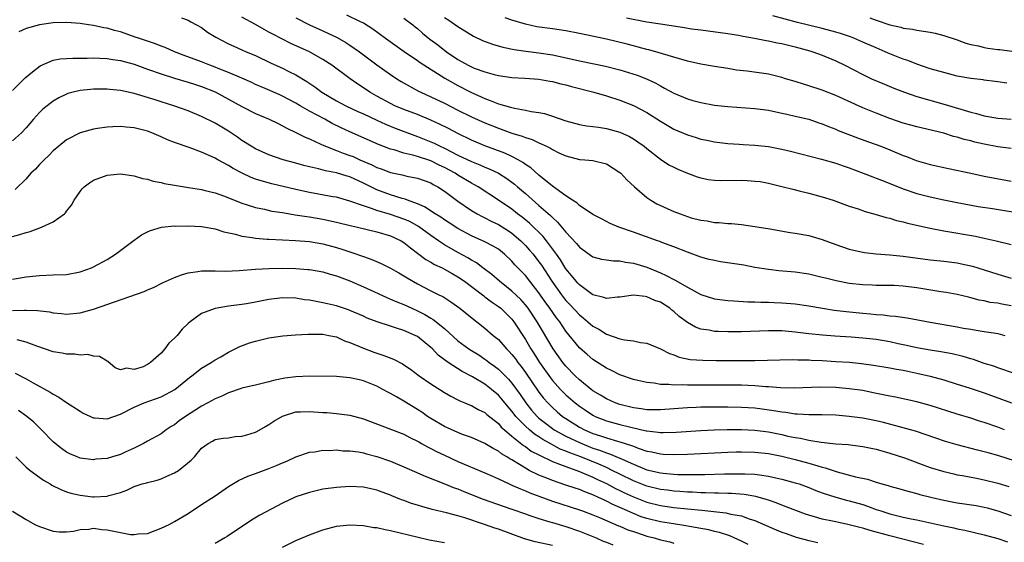
# Model space of a CAD drawing. Units: inches. Extents: x 2553000 to 2556000, y 1507532 to 1509000.
# Drawn here: x 2553464 to 2553610, y 1508772 to 1508850 of the extents above; entities that cross this region are included whole.
import ezdxf

# ---------------------------------------------------------------- set-up
doc = ezdxf.new("R2010")
doc.units = ezdxf.units.IN
doc.header["$MEASUREMENT"] = 0
doc.layers.add('LD25531506_2ft', color=41, linetype='Continuous')

msp = doc.modelspace()

# ---------------------------------------------------------------- linework, layer by layer
at = {"layer": 'LD25531506_2ft'}
for points, elevation in [([(2553488.02, 1508850.02), (2553489, 1508849.67), (2553489.43, 1508849.43), (2553490.27, 1508849), (2553491, 1508848.57), (2553491.9, 1508847.9), (2553493.14, 1508847.14), (2553495, 1508846.19), (2553495.8, 1508845.8), (2553497, 1508845.29), (2553497.62, 1508845), (2553499, 1508844.42), (2553501.32, 1508843.32), (2553503, 1508842.55), (2553503.92, 1508842.08), (2553505, 1508841.56), (2553506.6, 1508840.6), (2553507.78, 1508839.78), (2553508.82, 1508839), (2553511, 1508837.74), (2553512.38, 1508837), (2553514.16, 1508836.16), (2553515, 1508835.79), (2553517, 1508834.87), (2553518.26, 1508834.26), (2553519.68, 1508833.68), (2553522.6, 1508832.6), (2553523, 1508832.47), (2553525, 1508831.68), (2553525.47, 1508831.47), (2553526.38, 1508831), (2553527, 1508830.71), (2553529, 1508829.69), (2553531, 1508828.72), (2553532.24, 1508828.24), (2553533, 1508827.9), (2553533.65, 1508827.65), (2553535.02, 1508827.02), (2553536.25, 1508826.25), (2553537.39, 1508825.39), (2553537.81, 1508825), (2553539, 1508823.99), (2553541, 1508822.25), (2553542.73, 1508820.73), (2553543, 1508820.43), (2553543.77, 1508819.77), (2553545, 1508818.3), (2553546.58, 1508816.58), (2553547, 1508816.05), (2553549, 1508814.62), (2553550.29, 1508814.29), (2553551, 1508814.16), (2553552.04, 1508814.04), (2553553, 1508814.03), (2553553.84, 1508813.84), (2553555, 1508813.7), (2553557, 1508813.09), (2553559, 1508812.27), (2553559.88, 1508811.88), (2553561, 1508811.25), (2553561.17, 1508811.17), (2553563, 1508810.12), (2553565, 1508809.07), (2553567, 1508808.4), (2553569, 1508808.14), (2553569.87, 1508808.13), (2553571.98, 1508807.98), (2553573, 1508807.98), (2553573.91, 1508807.91), (2553575, 1508807.9), (2553575.85, 1508807.85), (2553577, 1508807.82), (2553579, 1508807.65), (2553581, 1508807.35), (2553583.03, 1508807), (2553584.75, 1508806.75), (2553586.53, 1508806.53), (2553589, 1508806.26), (2553590.16, 1508806.16), (2553591, 1508806.07), (2553592.02, 1508806.02), (2553593, 1508805.89), (2553593.85, 1508805.85), (2553595.59, 1508805.59), (2553599, 1508804.93), (2553603, 1508804.26), (2553603.92, 1508804.08), (2553605, 1508803.9), (2553605.79, 1508803.79), (2553607, 1508803.57), (2553608.7, 1508803.3), (2553609, 1508803.27), (2553610.06, 1508803)], 9720), ([(2553611, 1508807.38), (2553609.61, 1508807.61), (2553609, 1508807.74), (2553607.88, 1508807.88), (2553607, 1508808.09), (2553606.23, 1508808.23), (2553605, 1508808.57), (2553604.64, 1508808.64), (2553603, 1508809.03), (2553601.33, 1508809.33), (2553600.55, 1508809.45), (2553597.91, 1508809.91), (2553597, 1508810.04), (2553595, 1508810.3), (2553593.64, 1508810.36), (2553593, 1508810.38), (2553591, 1508810.37), (2553590.41, 1508810.41), (2553589, 1508810.46), (2553587, 1508810.7), (2553585.06, 1508811.06), (2553583.45, 1508811.45), (2553583, 1508811.58), (2553581, 1508812.05), (2553579, 1508812.35), (2553576.57, 1508812.57), (2553575, 1508812.74), (2553573, 1508813.06), (2553571.37, 1508813.37), (2553567.9, 1508813.9), (2553567, 1508814.07), (2553566.25, 1508814.25), (2553565, 1508814.59), (2553563, 1508815.32), (2553561, 1508816.13), (2553559.23, 1508816.77), (2553558.9, 1508816.9), (2553558.59, 1508817), (2553555, 1508818.27), (2553552.85, 1508819), (2553551.56, 1508819.56), (2553551, 1508819.85), (2553550.27, 1508820.27), (2553549, 1508820.91), (2553547, 1508822.24), (2553546.61, 1508822.61), (2553545.98, 1508823), (2553545, 1508823.65), (2553543, 1508825.11), (2553541, 1508826.73), (2553539.8, 1508827.8), (2553539, 1508828.3), (2553538.61, 1508828.61), (2553537.92, 1508829), (2553537, 1508829.48), (2553535.97, 1508829.97), (2553533, 1508831.07), (2553531, 1508831.91), (2553529, 1508832.87), (2553527.61, 1508833.61), (2553526.28, 1508834.28), (2553525, 1508834.88), (2553523, 1508835.7), (2553521, 1508836.45), (2553519.67, 1508837), (2553519, 1508837.32), (2553517, 1508838.41), (2553515.94, 1508839), (2553515, 1508839.64), (2553514.18, 1508840.18), (2553513.01, 1508841), (2553510.31, 1508843), (2553509, 1508843.86), (2553507, 1508844.99), (2553504.23, 1508846.23), (2553502.89, 1508846.89), (2553501.58, 1508847.58), (2553501, 1508847.91), (2553500.29, 1508848.29), (2553499, 1508849.04), (2553497, 1508850.1)], 9718), ([(2553505, 1508850.03), (2553506.99, 1508848.99), (2553509, 1508848.07), (2553509.74, 1508847.74), (2553511.1, 1508847.1), (2553512.37, 1508846.37), (2553513, 1508845.96), (2553514.39, 1508845), (2553517, 1508843.05), (2553519, 1508841.63), (2553519.93, 1508841), (2553520.58, 1508840.58), (2553523.17, 1508839.17), (2553523.52, 1508839), (2553525, 1508838.34), (2553527, 1508837.37), (2553529, 1508836.36), (2553531, 1508835.37), (2553533, 1508834.47), (2553535, 1508833.67), (2553537, 1508832.96), (2553538.51, 1508832.51), (2553539, 1508832.3), (2553540, 1508832), (2553541, 1508831.51), (2553542.12, 1508831), (2553542.71, 1508830.71), (2553543, 1508830.52), (2553543.95, 1508830.05), (2553545, 1508829.56), (2553547, 1508829.06), (2553547.79, 1508829), (2553549, 1508828.89), (2553551, 1508828.38), (2553553, 1508827.13), (2553553.14, 1508827), (2553554.05, 1508826.05), (2553555.16, 1508825), (2553557, 1508823.39), (2553557.58, 1508823), (2553558.47, 1508822.47), (2553561, 1508821.36), (2553561.94, 1508821), (2553563, 1508820.61), (2553563.58, 1508820.42), (2553565, 1508820.04), (2553565.95, 1508819.95), (2553567, 1508819.7), (2553567.71, 1508819.71), (2553569, 1508819.57), (2553569.55, 1508819.55), (2553571, 1508819.42), (2553573, 1508819.14), (2553575.22, 1508818.78), (2553578.25, 1508818.25), (2553579, 1508818.15), (2553581, 1508817.79), (2553583, 1508817.2), (2553585, 1508816.46), (2553587, 1508815.78), (2553589, 1508815.32), (2553589.27, 1508815.27), (2553591, 1508815.08), (2553593, 1508814.92), (2553595, 1508814.71), (2553599, 1508814.2), (2553601, 1508813.98), (2553603, 1508813.72), (2553603.61, 1508813.61), (2553605.25, 1508813.25), (2553607, 1508812.71), (2553609, 1508812.05), (2553611, 1508811.45)], 9716), ([(2553512.48, 1508850.48), (2553514.52, 1508849.47), (2553515, 1508849.26), (2553516.41, 1508848.41), (2553518.28, 1508847), (2553521.05, 1508845.05), (2553523, 1508843.72), (2553523.41, 1508843.41), (2553527.07, 1508841.07), (2553529, 1508839.98), (2553530.9, 1508839), (2553533, 1508838.06), (2553533.8, 1508837.8), (2553535, 1508837.3), (2553536.8, 1508836.8), (2553537, 1508836.73), (2553537.37, 1508836.63), (2553539, 1508836.34), (2553539.85, 1508836.15), (2553541, 1508835.99), (2553541.83, 1508835.83), (2553543, 1508835.46), (2553545, 1508834.77), (2553547, 1508834.24), (2553548.05, 1508834.05), (2553549, 1508833.95), (2553549.81, 1508833.81), (2553551, 1508833.65), (2553553, 1508833.1), (2553554.44, 1508832.44), (2553555, 1508832.12), (2553555.67, 1508831.67), (2553556.61, 1508831), (2553557, 1508830.67), (2553559, 1508829.1), (2553560.27, 1508828.27), (2553561, 1508827.88), (2553561.59, 1508827.59), (2553563, 1508827.01), (2553564.46, 1508826.46), (2553565, 1508826.33), (2553566.09, 1508826.09), (2553567, 1508826), (2553567.94, 1508825.94), (2553571, 1508825.96), (2553571.93, 1508825.93), (2553573, 1508825.85), (2553573.77, 1508825.77), (2553575, 1508825.54), (2553577, 1508825.06), (2553578.63, 1508824.63), (2553579.58, 1508824.42), (2553581, 1508824.06), (2553583, 1508823.52), (2553584.59, 1508823), (2553587, 1508822.12), (2553588.29, 1508821.71), (2553589.35, 1508821.35), (2553591, 1508820.9), (2553592.45, 1508820.45), (2553593, 1508820.34), (2553594.01, 1508820.01), (2553595, 1508819.81), (2553595.62, 1508819.62), (2553599, 1508818.86), (2553601, 1508818.47), (2553605.69, 1508817.69), (2553607, 1508817.41), (2553608.75, 1508817), (2553611, 1508816.44)], 9714), ([(2553521, 1508849.98), (2553522.3, 1508849), (2553522.67, 1508848.67), (2553523, 1508848.42), (2553523.76, 1508847.76), (2553524.85, 1508846.85), (2553526, 1508846), (2553527.29, 1508845), (2553529, 1508843.84), (2553530.52, 1508843), (2553531, 1508842.75), (2553531.42, 1508842.58), (2553533, 1508842), (2553534.39, 1508841.61), (2553535, 1508841.46), (2553537, 1508841.19), (2553538.9, 1508841.1), (2553541, 1508840.95), (2553542.64, 1508840.64), (2553543, 1508840.59), (2553544.26, 1508840.26), (2553545, 1508840.1), (2553545.85, 1508839.85), (2553549.16, 1508839), (2553551, 1508838.46), (2553553, 1508837.84), (2553555, 1508837.04), (2553557, 1508835.98), (2553559, 1508834.71), (2553561, 1508833.55), (2553563, 1508832.69), (2553564.31, 1508832.31), (2553565, 1508832.07), (2553565.9, 1508831.9), (2553567, 1508831.66), (2553569, 1508831.41), (2553570.7, 1508831.3), (2553571.25, 1508831.25), (2553573, 1508831.18), (2553575, 1508830.97), (2553577, 1508830.58), (2553578.28, 1508830.28), (2553582.9, 1508829.1), (2553585, 1508828.48), (2553586.08, 1508828.08), (2553587, 1508827.79), (2553589.03, 1508827.03), (2553590.47, 1508826.47), (2553591, 1508826.28), (2553592.18, 1508825.82), (2553595, 1508824.69), (2553597, 1508824.02), (2553599, 1508823.51), (2553601, 1508823.06), (2553602.72, 1508822.72), (2553606.1, 1508822.1), (2553608.23, 1508821.77), (2553613, 1508820.97)], 9712), ([(2553527, 1508850.07), (2553527.65, 1508849.65), (2553529, 1508848.72), (2553531.29, 1508847.29), (2553532.66, 1508846.66), (2553534.1, 1508846.1), (2553535.66, 1508845.66), (2553537.32, 1508845.32), (2553539.07, 1508845.07), (2553541, 1508844.82), (2553543, 1508844.52), (2553545.92, 1508843.92), (2553547, 1508843.65), (2553549.19, 1508843.19), (2553550.86, 1508842.86), (2553553, 1508842.34), (2553555.55, 1508841.55), (2553556.93, 1508841), (2553558.32, 1508840.32), (2553559, 1508839.93), (2553559.62, 1508839.62), (2553561, 1508838.85), (2553563, 1508838.01), (2553563.79, 1508837.79), (2553565, 1508837.47), (2553567, 1508837.11), (2553569, 1508836.88), (2553573, 1508836.61), (2553575, 1508836.33), (2553577, 1508835.92), (2553577.74, 1508835.74), (2553579, 1508835.48), (2553581, 1508834.99), (2553582.48, 1508834.48), (2553583, 1508834.32), (2553583.93, 1508833.93), (2553585, 1508833.51), (2553585.35, 1508833.34), (2553586.77, 1508832.77), (2553588.23, 1508832.23), (2553589.7, 1508831.7), (2553591, 1508831.26), (2553591.69, 1508831), (2553593, 1508830.49), (2553595, 1508829.65), (2553595.48, 1508829.48), (2553596.9, 1508828.9), (2553599, 1508828.29), (2553601.72, 1508827.72), (2553605, 1508827), (2553607, 1508826.59), (2553611, 1508825.82)], 9710), ([(2553611, 1508830.69), (2553609, 1508830.93), (2553607, 1508831.3), (2553605.61, 1508831.61), (2553605, 1508831.78), (2553604.01, 1508832.01), (2553603, 1508832.34), (2553602.46, 1508832.46), (2553601, 1508832.92), (2553597, 1508833.87), (2553596.12, 1508834.12), (2553595, 1508834.42), (2553593, 1508835.1), (2553591, 1508835.89), (2553589, 1508836.71), (2553585, 1508838.52), (2553583, 1508839.31), (2553581, 1508839.96), (2553580.19, 1508840.19), (2553579, 1508840.57), (2553577.54, 1508841), (2553577, 1508841.18), (2553575, 1508841.66), (2553571.87, 1508842.13), (2553570.28, 1508842.28), (2553569, 1508842.51), (2553567, 1508842.82), (2553565, 1508843.16), (2553563, 1508843.61), (2553562.17, 1508843.83), (2553561, 1508844.19), (2553559.33, 1508844.67), (2553558.84, 1508844.84), (2553557.27, 1508845.27), (2553557, 1508845.33), (2553555.69, 1508845.69), (2553555, 1508845.85), (2553554.1, 1508846.1), (2553551, 1508846.84), (2553547, 1508847.68), (2553545, 1508848.08), (2553543, 1508848.38), (2553540.7, 1508848.7), (2553539, 1508849.06), (2553537, 1508849.68), (2553536.02, 1508850.02)], 9708), ([(2553553.98, 1508850.02), (2553557, 1508849.45), (2553559, 1508849.12), (2553562.58, 1508848.58), (2553563.59, 1508848.41), (2553565, 1508848.22), (2553566.09, 1508848.09), (2553569, 1508847.72), (2553570.56, 1508847.44), (2553571.28, 1508847.28), (2553572.93, 1508847), (2553574.67, 1508846.67), (2553575, 1508846.63), (2553576.33, 1508846.33), (2553577, 1508846.23), (2553577.97, 1508845.97), (2553579, 1508845.73), (2553581.14, 1508845.14), (2553581.6, 1508845), (2553583, 1508844.48), (2553585, 1508843.65), (2553586.35, 1508843), (2553589, 1508841.62), (2553590.3, 1508841), (2553592.19, 1508840.19), (2553593.61, 1508839.61), (2553595.16, 1508839), (2553597, 1508838.37), (2553601.19, 1508837.19), (2553605, 1508836.04), (2553605.84, 1508835.84), (2553607, 1508835.49), (2553609, 1508835.15), (2553611, 1508835.03)], 9706), ([(2553610.32, 1508840.32), (2553609, 1508840.55), (2553608.61, 1508840.61), (2553607, 1508840.78), (2553606.82, 1508840.82), (2553605, 1508841.02), (2553603, 1508841.39), (2553601, 1508841.9), (2553599, 1508842.49), (2553597, 1508843.16), (2553595.68, 1508843.68), (2553595, 1508843.89), (2553593, 1508844.69), (2553592.33, 1508845), (2553591, 1508845.56), (2553589, 1508846.44), (2553587.69, 1508847), (2553587.19, 1508847.19), (2553585.69, 1508847.69), (2553585, 1508847.89), (2553583, 1508848.43), (2553579.33, 1508849.33), (2553575.68, 1508850.32)], 9704), ([(2553590.04, 1508850.04), (2553591, 1508849.66), (2553593, 1508848.97), (2553594.62, 1508848.62), (2553595, 1508848.49), (2553596.35, 1508848.35), (2553597, 1508848.2), (2553597.98, 1508848.02), (2553599, 1508847.9), (2553599.74, 1508847.74), (2553601, 1508847.41), (2553603, 1508846.74), (2553604.27, 1508846.27), (2553605, 1508846.08), (2553606.15, 1508845.85), (2553607, 1508845.62), (2553607.54, 1508845.54), (2553609, 1508845.35), (2553609.32, 1508845.32), (2553611.1, 1508845.1)], 9702), ([(2553613.28, 1508796.72), (2553609.91, 1508797.91), (2553609, 1508798.2), (2553608.41, 1508798.41), (2553607, 1508798.84), (2553605.4, 1508799.4), (2553605, 1508799.5), (2553603.86, 1508799.86), (2553602.25, 1508800.25), (2553600.57, 1508800.57), (2553599, 1508800.8), (2553597, 1508801.15), (2553595.49, 1508801.49), (2553594.26, 1508801.74), (2553593, 1508802.02), (2553592.17, 1508802.17), (2553591, 1508802.36), (2553589, 1508802.57), (2553587.29, 1508802.71), (2553584.87, 1508802.87), (2553583.02, 1508803.02), (2553581, 1508803.24), (2553579, 1508803.49), (2553577, 1508803.66), (2553575, 1508803.67), (2553571, 1508803.53), (2553569, 1508803.52), (2553567.56, 1508803.56), (2553567, 1508803.59), (2553566.24, 1508803.76), (2553565, 1508803.93), (2553564.21, 1508804.21), (2553563, 1508804.91), (2553561.81, 1508805.81), (2553561, 1508806.52), (2553560.72, 1508806.72), (2553560.4, 1508807), (2553559, 1508807.89), (2553558.18, 1508808.18), (2553557, 1508808.72), (2553556.73, 1508808.73), (2553555, 1508808.96), (2553553, 1508808.64), (2553552.63, 1508808.63), (2553551, 1508808.47), (2553550.62, 1508808.62), (2553549, 1508809.02), (2553547, 1508810.46), (2553546.75, 1508810.75), (2553546.51, 1508811), (2553545.84, 1508811.84), (2553545, 1508812.83), (2553544.18, 1508814.18), (2553543.61, 1508815), (2553542.11, 1508817), (2553541.62, 1508817.62), (2553539.61, 1508819.61), (2553538.51, 1508820.51), (2553537.85, 1508821), (2553537, 1508821.67), (2553535, 1508823.04), (2553531.99, 1508825), (2553531.36, 1508825.36), (2553531, 1508825.53), (2553529, 1508826.72), (2553528.57, 1508827), (2553527, 1508827.86), (2553526.22, 1508828.22), (2553525, 1508828.83), (2553523, 1508829.5), (2553522.3, 1508829.7), (2553521, 1508830), (2553519.55, 1508830.45), (2553519, 1508830.59), (2553517.24, 1508831.24), (2553513, 1508833.13), (2553511.72, 1508833.72), (2553510.37, 1508834.37), (2553509.26, 1508835), (2553507, 1508836.21), (2553505.63, 1508837), (2553505, 1508837.38), (2553503, 1508838.44), (2553502.6, 1508838.6), (2553500.43, 1508839.57), (2553499, 1508840.17), (2553498.44, 1508840.44), (2553497, 1508841.07), (2553495, 1508841.93), (2553493.49, 1508842.51), (2553493, 1508842.72), (2553492.21, 1508843), (2553491, 1508843.49), (2553488.44, 1508844.44), (2553486.98, 1508845), (2553485.63, 1508845.63), (2553485, 1508845.84), (2553484.18, 1508846.18), (2553483, 1508846.55), (2553481.64, 1508847), (2553481.17, 1508847.17), (2553479.68, 1508847.68), (2553479, 1508847.93), (2553478.13, 1508848.13), (2553477, 1508848.49), (2553476.55, 1508848.55), (2553475, 1508848.9), (2553474.26, 1508849), (2553473, 1508849.2), (2553471, 1508849.31), (2553469, 1508849.26), (2553467, 1508848.98), (2553465, 1508848.45), (2553463.93, 1508847.93)], 9722), ([(2553463, 1508839.27), (2553464.89, 1508841.11), (2553465.96, 1508842.04), (2553467.11, 1508842.89), (2553469, 1508843.73), (2553470.06, 1508843.94), (2553471.93, 1508844.07), (2553474.07, 1508844.07), (2553475, 1508844.1), (2553475.93, 1508844.07), (2553477, 1508844.01), (2553477.86, 1508843.86), (2553479, 1508843.69), (2553481, 1508843.14), (2553483, 1508842.44), (2553485, 1508841.71), (2553487, 1508841.06), (2553489, 1508840.5), (2553490.13, 1508840.13), (2553491, 1508839.87), (2553493.04, 1508839.04), (2553495, 1508837.99), (2553497, 1508836.89), (2553499, 1508835.84), (2553501.02, 1508835), (2553502.35, 1508834.35), (2553503, 1508834.05), (2553503.66, 1508833.66), (2553505, 1508833.05), (2553506.35, 1508832.35), (2553507, 1508832.09), (2553508.67, 1508831.33), (2553509.11, 1508831.11), (2553511, 1508830.39), (2553511.99, 1508829.99), (2553513, 1508829.65), (2553513.46, 1508829.46), (2553514.47, 1508829), (2553516.25, 1508828.25), (2553517, 1508827.86), (2553517.64, 1508827.64), (2553519, 1508827.13), (2553520.75, 1508826.75), (2553521.41, 1508826.59), (2553523, 1508826.28), (2553525, 1508825.56), (2553525.35, 1508825.35), (2553526.01, 1508825), (2553527, 1508824.34), (2553529, 1508822.86), (2553531, 1508821.5), (2553531.83, 1508821), (2553532.59, 1508820.59), (2553533, 1508820.4), (2553533.91, 1508819.91), (2553535, 1508819.4), (2553536.48, 1508818.48), (2553537, 1508818.12), (2553538.3, 1508817), (2553539, 1508816.3), (2553539.62, 1508815.62), (2553540.14, 1508815), (2553541, 1508813.9), (2553541.38, 1508813.38), (2553542.9, 1508811), (2553544.33, 1508809), (2553544.62, 1508808.62), (2553545, 1508808.15), (2553545.57, 1508807.57), (2553547, 1508806.02), (2553547.58, 1508805.58), (2553548.27, 1508805), (2553549, 1508804.35), (2553549.89, 1508803.89), (2553551, 1508803.17), (2553553, 1508802.49), (2553553.66, 1508802.34), (2553555, 1508802.18), (2553556.06, 1508801.94), (2553557, 1508801.83), (2553559, 1508800.98), (2553560.33, 1508800.33), (2553561, 1508800.09), (2553561.78, 1508799.78), (2553563.43, 1508799.43), (2553565.3, 1508799.3), (2553567.28, 1508799.28), (2553573, 1508799.29), (2553578.6, 1508799.4), (2553579.36, 1508799.36), (2553581, 1508799.35), (2553581.33, 1508799.33), (2553583, 1508799.27), (2553585, 1508799.15), (2553587.01, 1508799.01), (2553588.83, 1508798.83), (2553590.6, 1508798.6), (2553593, 1508798.19), (2553593.99, 1508797.99), (2553595, 1508797.82), (2553595.67, 1508797.67), (2553597, 1508797.41), (2553599, 1508796.94), (2553601, 1508796.39), (2553603, 1508795.79), (2553604.76, 1508795.24), (2553607, 1508794.49), (2553609.56, 1508793.56), (2553611.01, 1508792.99)], 9724), ([(2553609.98, 1508789), (2553609, 1508789.39), (2553607, 1508790.1), (2553606.31, 1508790.31), (2553605, 1508790.72), (2553603, 1508791.32), (2553599, 1508792.61), (2553597, 1508793.15), (2553593.82, 1508793.82), (2553593, 1508793.97), (2553590.51, 1508794.51), (2553589, 1508794.81), (2553587, 1508795.1), (2553585, 1508795.27), (2553582.67, 1508795.33), (2553578.81, 1508795.19), (2553576.79, 1508795.21), (2553575, 1508795.35), (2553574.63, 1508795.37), (2553573, 1508795.52), (2553571, 1508795.61), (2553569, 1508795.63), (2553563, 1508795.61), (2553562.35, 1508795.65), (2553561, 1508795.64), (2553560.26, 1508795.74), (2553559, 1508795.74), (2553558.08, 1508795.92), (2553557, 1508796), (2553555.67, 1508796.33), (2553555, 1508796.48), (2553553, 1508797.17), (2553551.78, 1508797.78), (2553551, 1508798.12), (2553549, 1508799.4), (2553548.14, 1508800.14), (2553547, 1508801.17), (2553545, 1508803.63), (2553544.08, 1508805), (2553543.61, 1508805.61), (2553542.64, 1508807), (2553541.94, 1508807.94), (2553541, 1508809.31), (2553539.65, 1508811), (2553539, 1508811.84), (2553537.45, 1508813.45), (2553537, 1508813.98), (2553535.92, 1508815), (2553535, 1508815.74), (2553534.22, 1508816.22), (2553533, 1508816.87), (2553531, 1508817.74), (2553529, 1508818.81), (2553527.68, 1508819.68), (2553527, 1508820.11), (2553526.48, 1508820.48), (2553525.61, 1508821), (2553524.04, 1508822.04), (2553523, 1508822.48), (2553521.54, 1508823), (2553521.16, 1508823.16), (2553520.74, 1508823.26), (2553519, 1508823.82), (2553517, 1508824.56), (2553515, 1508825.55), (2553513, 1508826.49), (2553512.59, 1508826.59), (2553511, 1508827.08), (2553509.36, 1508827.36), (2553508.36, 1508827.64), (2553507, 1508827.93), (2553506.14, 1508828.14), (2553505, 1508828.48), (2553503.12, 1508829), (2553501, 1508829.74), (2553499, 1508830.62), (2553498.35, 1508831), (2553497, 1508831.86), (2553496.34, 1508832.34), (2553495, 1508833.23), (2553493, 1508834.44), (2553491, 1508835.43), (2553489, 1508836.25), (2553486.89, 1508837), (2553485, 1508837.59), (2553484.12, 1508837.88), (2553481, 1508838.81), (2553479, 1508839.24), (2553477.39, 1508839.39), (2553477, 1508839.45), (2553475, 1508839.46), (2553474.57, 1508839.43), (2553473, 1508839.25), (2553471.98, 1508839), (2553471.21, 1508838.79), (2553471, 1508838.72), (2553469.84, 1508838.16), (2553469, 1508837.69), (2553468.13, 1508837), (2553467.51, 1508836.49), (2553467, 1508836.01), (2553466.08, 1508835), (2553465, 1508833.75), (2553464.3, 1508833), (2553463, 1508831.81)], 9726), ([(2553611.64, 1508784.36), (2553609, 1508785.21), (2553607.58, 1508785.58), (2553607, 1508785.77), (2553606, 1508786), (2553603, 1508786.77), (2553601.27, 1508787.27), (2553596.79, 1508788.79), (2553596.07, 1508789), (2553595, 1508789.31), (2553592.07, 1508790.07), (2553591, 1508790.32), (2553589, 1508790.71), (2553587, 1508790.99), (2553585, 1508791.17), (2553583, 1508791.22), (2553581, 1508791.21), (2553579.33, 1508791.33), (2553579, 1508791.33), (2553577.57, 1508791.57), (2553577, 1508791.61), (2553575.83, 1508791.83), (2553574.07, 1508792.07), (2553573, 1508792.2), (2553571, 1508792.32), (2553569, 1508792.36), (2553567, 1508792.36), (2553565, 1508792.34), (2553564.3, 1508792.3), (2553563, 1508792.27), (2553561, 1508792.13), (2553559, 1508791.97), (2553557.99, 1508791.99), (2553557, 1508791.98), (2553556.13, 1508792.13), (2553555, 1508792.26), (2553553, 1508792.74), (2553552.28, 1508793), (2553551, 1508793.58), (2553550.13, 1508794.13), (2553549, 1508794.79), (2553548.73, 1508795), (2553547, 1508796.39), (2553546.36, 1508797), (2553545, 1508798.41), (2553544.53, 1508799), (2553543.1, 1508801), (2553540.76, 1508805), (2553539.41, 1508807), (2553539, 1508807.53), (2553538.3, 1508808.3), (2553537, 1508809.54), (2553536.2, 1508810.2), (2553535.15, 1508811), (2553534.01, 1508812.01), (2553532.67, 1508813), (2553531.73, 1508813.73), (2553531, 1508814.11), (2553530.46, 1508814.46), (2553529, 1508815.26), (2553527, 1508816.42), (2553526.14, 1508817), (2553525, 1508817.8), (2553523.14, 1508819.14), (2553521.85, 1508819.85), (2553521, 1508820.22), (2553519, 1508820.91), (2553517, 1508821.5), (2553516.2, 1508821.8), (2553515, 1508822.17), (2553513, 1508822.89), (2553511, 1508823.44), (2553510.48, 1508823.52), (2553507, 1508824.17), (2553505, 1508824.61), (2553501.43, 1508825.43), (2553499.86, 1508825.86), (2553499, 1508826.14), (2553498.37, 1508826.37), (2553497.01, 1508827.01), (2553495.7, 1508827.7), (2553495, 1508828.14), (2553493.43, 1508829), (2553493, 1508829.25), (2553491, 1508830.15), (2553489.19, 1508830.81), (2553487, 1508831.56), (2553485.96, 1508831.96), (2553485, 1508832.4), (2553483.63, 1508833), (2553483, 1508833.23), (2553481, 1508833.75), (2553479.84, 1508833.84), (2553479, 1508833.94), (2553477.86, 1508833.86), (2553477, 1508833.85), (2553475.61, 1508833.61), (2553475, 1508833.54), (2553473, 1508832.97), (2553471, 1508831.93), (2553469.84, 1508831), (2553469, 1508830.3), (2553468.37, 1508829.63), (2553467.7, 1508829), (2553467, 1508828.29), (2553466.38, 1508827.62), (2553465.72, 1508827), (2553465, 1508826.18), (2553463.39, 1508824.61)], 9728), ([(2553463, 1508817.63), (2553464.09, 1508817.91), (2553465, 1508818.23), (2553465.63, 1508818.37), (2553467.28, 1508819), (2553469, 1508819.81), (2553470.68, 1508821), (2553470.85, 1508821.15), (2553471, 1508821.38), (2553471.71, 1508822.29), (2553472.13, 1508823), (2553473, 1508824.32), (2553473.3, 1508824.7), (2553473.59, 1508825), (2553474.4, 1508825.6), (2553475, 1508825.97), (2553477, 1508826.7), (2553479, 1508826.9), (2553481, 1508826.64), (2553482.25, 1508826.25), (2553483, 1508826.13), (2553483.85, 1508825.85), (2553485, 1508825.62), (2553485.49, 1508825.49), (2553487, 1508825.23), (2553489.09, 1508824.91), (2553491, 1508824.58), (2553491.53, 1508824.47), (2553493, 1508824.08), (2553494.39, 1508823.61), (2553497, 1508822.56), (2553497.62, 1508822.38), (2553499, 1508821.91), (2553500.34, 1508821.66), (2553501.41, 1508821.41), (2553503, 1508821.17), (2553504.86, 1508820.86), (2553506.59, 1508820.59), (2553507, 1508820.55), (2553509, 1508820.22), (2553511, 1508819.78), (2553513.21, 1508819.21), (2553514.14, 1508819), (2553517, 1508818.32), (2553519, 1508817.73), (2553520.58, 1508817), (2553521, 1508816.75), (2553521.95, 1508815.95), (2553523, 1508815.19), (2553524.25, 1508814.25), (2553525, 1508813.84), (2553525.51, 1508813.51), (2553526.64, 1508813), (2553527, 1508812.82), (2553528.14, 1508812.14), (2553529, 1508811.68), (2553529.97, 1508811), (2553532.63, 1508809), (2553532.83, 1508808.83), (2553533, 1508808.72), (2553533.97, 1508807.97), (2553535, 1508807.28), (2553535.35, 1508807), (2553537, 1508805.37), (2553537.29, 1508805), (2553539, 1508802.36), (2553539.8, 1508801), (2553540.28, 1508800.28), (2553541.07, 1508799), (2553542.7, 1508796.7), (2553543, 1508796.32), (2553544.19, 1508795), (2553544.58, 1508794.58), (2553545, 1508794.18), (2553546.37, 1508793), (2553547, 1508792.51), (2553547.9, 1508791.9), (2553549, 1508791.17), (2553549.34, 1508791), (2553551, 1508790.33), (2553553, 1508789.79), (2553554.61, 1508789.39), (2553556.88, 1508788.88), (2553557, 1508788.84), (2553558.67, 1508788.67), (2553559, 1508788.61), (2553559.4, 1508788.6), (2553561.33, 1508788.66), (2553565, 1508788.93), (2553566.97, 1508789.03), (2553568.92, 1508789.08), (2553571, 1508789.07), (2553573, 1508788.96), (2553575, 1508788.7), (2553577, 1508788.3), (2553577.91, 1508788.09), (2553579, 1508787.86), (2553579.76, 1508787.76), (2553581, 1508787.47), (2553582.84, 1508787.16), (2553585, 1508786.94), (2553586.82, 1508786.82), (2553588.6, 1508786.6), (2553589, 1508786.54), (2553591, 1508786.12), (2553593, 1508785.55), (2553595.16, 1508784.84), (2553599, 1508783.45), (2553601, 1508782.83), (2553602.47, 1508782.47), (2553603, 1508782.36), (2553603.77, 1508782.23), (2553605.83, 1508781.83), (2553607, 1508781.62), (2553609, 1508781.11), (2553610.62, 1508780.62)], 9730), ([(2553463, 1508811.33), (2553465, 1508811.65), (2553467, 1508811.87), (2553469, 1508811.94), (2553471, 1508812.03), (2553473, 1508812.41), (2553474.69, 1508813), (2553475, 1508813.13), (2553477, 1508814.21), (2553478.27, 1508815), (2553481, 1508817.09), (2553482.12, 1508817.88), (2553483, 1508818.33), (2553483.46, 1508818.54), (2553485.06, 1508819), (2553487, 1508819.2), (2553487.19, 1508819.19), (2553489, 1508819.24), (2553491, 1508819.12), (2553493, 1508818.75), (2553494.32, 1508818.32), (2553496.04, 1508817.96), (2553497, 1508817.68), (2553498.51, 1508817.49), (2553499, 1508817.38), (2553500.75, 1508817.25), (2553501, 1508817.22), (2553503, 1508817.12), (2553504.95, 1508817.05), (2553507, 1508816.9), (2553509, 1508816.56), (2553511, 1508816.01), (2553511.78, 1508815.78), (2553513, 1508815.37), (2553513.29, 1508815.29), (2553515, 1508814.67), (2553516.24, 1508814.24), (2553517.62, 1508813.62), (2553519, 1508812.94), (2553520.24, 1508812.24), (2553521, 1508811.83), (2553521.5, 1508811.5), (2553523, 1508810.65), (2553525, 1508809.61), (2553526.19, 1508809), (2553526.74, 1508808.74), (2553527.95, 1508807.95), (2553529.27, 1508807), (2553531.34, 1508805.34), (2553531.82, 1508805), (2553533, 1508804.08), (2553534.24, 1508803), (2553535, 1508802.37), (2553535.66, 1508801.66), (2553536.2, 1508801), (2553536.6, 1508800.6), (2553537, 1508800.17), (2553537.51, 1508799.51), (2553537.86, 1508799), (2553538.37, 1508798.37), (2553539, 1508797.51), (2553541, 1508794.58), (2553541.69, 1508793.69), (2553542.31, 1508793), (2553543, 1508792.31), (2553543.69, 1508791.69), (2553544.52, 1508791), (2553545, 1508790.67), (2553547, 1508789.42), (2553547.78, 1508789), (2553549, 1508788.48), (2553550.13, 1508788.13), (2553551, 1508787.81), (2553552.67, 1508787.33), (2553553, 1508787.25), (2553554.71, 1508786.71), (2553555, 1508786.57), (2553555.7, 1508786.3), (2553557, 1508785.86), (2553557.73, 1508785.73), (2553559, 1508785.43), (2553559.42, 1508785.42), (2553561, 1508785.33), (2553563, 1508785.4), (2553569, 1508785.72), (2553570.24, 1508785.76), (2553571, 1508785.77), (2553573, 1508785.71), (2553575, 1508785.48), (2553577, 1508785.09), (2553579, 1508784.62), (2553581, 1508784.09), (2553582.34, 1508783.66), (2553583, 1508783.48), (2553583.4, 1508783.4), (2553585.21, 1508782.79), (2553587.94, 1508782.06), (2553589.68, 1508781.68), (2553591, 1508781.25), (2553591.84, 1508781), (2553592.76, 1508780.76), (2553593, 1508780.67), (2553594.31, 1508780.31), (2553595.87, 1508779.87), (2553597, 1508779.59), (2553597.45, 1508779.45), (2553599.26, 1508779), (2553601, 1508778.6), (2553603, 1508778.22), (2553604.07, 1508778.07), (2553605.79, 1508777.79), (2553607, 1508777.57), (2553607.45, 1508777.45), (2553609.02, 1508777.02), (2553611, 1508776.34)], 9732), ([(2553463, 1508806.66), (2553464.75, 1508806.75), (2553465, 1508806.73), (2553466.7, 1508806.7), (2553468.46, 1508806.46), (2553469, 1508806.33), (2553470.23, 1508806.23), (2553471, 1508806.13), (2553473, 1508806.34), (2553475, 1508806.89), (2553482.49, 1508809.51), (2553483, 1508809.75), (2553483.91, 1508810.09), (2553485.24, 1508810.76), (2553487, 1508811.56), (2553488.02, 1508811.98), (2553489, 1508812.25), (2553490.44, 1508812.44), (2553491, 1508812.56), (2553492.53, 1508812.53), (2553493, 1508812.56), (2553494.5, 1508812.5), (2553496.59, 1508812.59), (2553499, 1508812.79), (2553501, 1508812.91), (2553503, 1508812.94), (2553505, 1508812.89), (2553506.77, 1508812.77), (2553507, 1508812.74), (2553509, 1508812.38), (2553510.05, 1508812.05), (2553511, 1508811.79), (2553513, 1508811.05), (2553515, 1508810.19), (2553516.53, 1508809.47), (2553518.55, 1508808.55), (2553519, 1508808.38), (2553519.96, 1508807.96), (2553521, 1508807.55), (2553522.18, 1508807), (2553523, 1508806.65), (2553524.1, 1508806.1), (2553525, 1508805.55), (2553525.35, 1508805.35), (2553527, 1508803.99), (2553529, 1508802.2), (2553530.6, 1508801), (2553531, 1508800.74), (2553532.09, 1508800.09), (2553533, 1508799.48), (2553533.28, 1508799.28), (2553533.63, 1508799), (2553534.44, 1508798.44), (2553535, 1508798), (2553536.51, 1508796.51), (2553537, 1508795.93), (2553538.22, 1508794.22), (2553539.04, 1508793), (2553539.92, 1508791.92), (2553540.73, 1508791), (2553541, 1508790.75), (2553541.97, 1508789.97), (2553543, 1508789.19), (2553543.28, 1508789), (2553545, 1508788.06), (2553545.71, 1508787.71), (2553547, 1508787.11), (2553549, 1508786.31), (2553550, 1508786), (2553551, 1508785.6), (2553551.47, 1508785.47), (2553553, 1508784.82), (2553553.35, 1508784.65), (2553555, 1508783.91), (2553557, 1508783.09), (2553559, 1508782.63), (2553559.42, 1508782.58), (2553561, 1508782.44), (2553561.59, 1508782.41), (2553563.62, 1508782.38), (2553565.6, 1508782.4), (2553568.49, 1508782.49), (2553569.52, 1508782.48), (2553571, 1508782.51), (2553571.53, 1508782.47), (2553573, 1508782.43), (2553573.68, 1508782.32), (2553575, 1508782.16), (2553576.1, 1508781.9), (2553577, 1508781.71), (2553579, 1508781.18), (2553579.55, 1508781), (2553581, 1508780.47), (2553582.04, 1508780.04), (2553583, 1508779.68), (2553585, 1508779.02), (2553586.59, 1508778.59), (2553587, 1508778.5), (2553589, 1508777.93), (2553589.71, 1508777.71), (2553591, 1508777.23), (2553591.68, 1508777), (2553593, 1508776.59), (2553595, 1508776.09), (2553596.17, 1508775.83), (2553597, 1508775.66), (2553601, 1508774.77), (2553602.47, 1508774.47), (2553603, 1508774.34), (2553604.13, 1508774.13), (2553607, 1508773.48), (2553609, 1508772.91), (2553610.43, 1508772.43)], 9734), ([(2553598.01, 1508772.01), (2553593, 1508773.3), (2553590.09, 1508774.09), (2553589, 1508774.43), (2553588.54, 1508774.54), (2553587, 1508774.96), (2553585, 1508775.36), (2553584.53, 1508775.47), (2553583, 1508775.79), (2553581.86, 1508776.14), (2553581, 1508776.37), (2553580.53, 1508776.53), (2553579.05, 1508777.05), (2553577.62, 1508777.62), (2553577, 1508777.83), (2553576.18, 1508778.18), (2553575, 1508778.58), (2553574.7, 1508778.7), (2553573.14, 1508779.14), (2553571.42, 1508779.42), (2553569.56, 1508779.56), (2553569, 1508779.56), (2553567.62, 1508779.62), (2553567, 1508779.62), (2553565.69, 1508779.69), (2553565, 1508779.69), (2553563.76, 1508779.76), (2553563, 1508779.78), (2553561.88, 1508779.88), (2553561, 1508779.92), (2553560.05, 1508780.05), (2553559, 1508780.17), (2553557, 1508780.65), (2553555, 1508781.44), (2553553, 1508782.43), (2553551.87, 1508783), (2553551, 1508783.41), (2553549.9, 1508783.9), (2553547.21, 1508785), (2553545.59, 1508785.59), (2553545, 1508785.86), (2553544.16, 1508786.16), (2553543, 1508786.76), (2553541.56, 1508787.56), (2553541, 1508787.95), (2553540.35, 1508788.35), (2553539.59, 1508789), (2553539, 1508789.54), (2553537.58, 1508791), (2553537.32, 1508791.32), (2553537, 1508791.76), (2553536.42, 1508792.42), (2553535.53, 1508793.54), (2553535, 1508794.15), (2553533.98, 1508795), (2553533, 1508795.75), (2553531.14, 1508796.86), (2553529.64, 1508797.64), (2553527.54, 1508799), (2553526.07, 1508800.07), (2553525.21, 1508801), (2553525, 1508801.2), (2553523, 1508802.82), (2553522.67, 1508803), (2553521, 1508803.73), (2553519.92, 1508804.08), (2553519, 1508804.35), (2553517.01, 1508805.01), (2553515.56, 1508805.56), (2553515, 1508805.82), (2553513, 1508806.68), (2553512.76, 1508806.76), (2553511, 1508807.35), (2553509.66, 1508807.66), (2553509, 1508807.83), (2553507.99, 1508807.99), (2553507, 1508808.19), (2553506.28, 1508808.28), (2553505, 1508808.48), (2553503, 1508808.56), (2553501, 1508808.3), (2553499, 1508807.89), (2553497.66, 1508807.66), (2553497, 1508807.55), (2553495, 1508807.31), (2553493, 1508806.99), (2553491, 1508806.23), (2553489.31, 1508805), (2553489, 1508804.74), (2553488.11, 1508803.89), (2553487.37, 1508803), (2553487, 1508802.58), (2553486.16, 1508801.84), (2553485.56, 1508801), (2553485, 1508800.36), (2553483.45, 1508799), (2553483, 1508798.66), (2553482.36, 1508798.36), (2553481, 1508797.92), (2553479.87, 1508798.13), (2553479, 1508797.87), (2553478.2, 1508798.2), (2553477.13, 1508799.13), (2553477, 1508799.18), (2553475.89, 1508799.89), (2553475, 1508799.92), (2553474.16, 1508800.16), (2553473, 1508800.07), (2553472.22, 1508800.22), (2553471, 1508800.22), (2553470.36, 1508800.36), (2553469, 1508800.58), (2553466.62, 1508801.38), (2553465, 1508802), (2553463.68, 1508802.32)], 9736), ([(2553463.4, 1508797.4), (2553465, 1508796.55), (2553466.04, 1508795.96), (2553468.58, 1508794.58), (2553469, 1508794.29), (2553469.86, 1508793.86), (2553471, 1508793.07), (2553473, 1508791.76), (2553473.48, 1508791.48), (2553474.56, 1508791), (2553474.85, 1508790.85), (2553475, 1508790.8), (2553475.2, 1508790.8), (2553477, 1508790.64), (2553478, 1508791), (2553479, 1508791.31), (2553481, 1508792.34), (2553482.51, 1508793), (2553483.32, 1508793.32), (2553485, 1508793.9), (2553487.04, 1508795), (2553489.23, 1508796.77), (2553489.59, 1508797), (2553491, 1508798.13), (2553492.41, 1508799), (2553493, 1508799.38), (2553493.84, 1508799.84), (2553495, 1508800.53), (2553496, 1508801), (2553496.66, 1508801.34), (2553498.13, 1508801.87), (2553499, 1508802.12), (2553501, 1508802.61), (2553503.06, 1508802.94), (2553504.92, 1508803.08), (2553506.83, 1508803.17), (2553507.16, 1508803.16), (2553509, 1508803.15), (2553509.85, 1508803), (2553511, 1508802.76), (2553512.21, 1508802.21), (2553513, 1508801.94), (2553515, 1508801.08), (2553516.52, 1508800.52), (2553518.03, 1508800.03), (2553519.47, 1508799.47), (2553520.78, 1508798.78), (2553521, 1508798.64), (2553521.97, 1508797.97), (2553523.28, 1508797), (2553525, 1508795.82), (2553527, 1508794.54), (2553527.97, 1508793.97), (2553529, 1508793.45), (2553529.29, 1508793.29), (2553530.04, 1508793), (2553530.71, 1508792.71), (2553531, 1508792.6), (2553532.02, 1508792.02), (2553533, 1508791.55), (2553533.28, 1508791.28), (2553535, 1508789.92), (2553535.42, 1508789.42), (2553535.9, 1508789), (2553537, 1508788.09), (2553538.7, 1508786.7), (2553539, 1508786.52), (2553539.87, 1508785.87), (2553541, 1508785.28), (2553543, 1508784.31), (2553544.06, 1508783.94), (2553545, 1508783.56), (2553547, 1508782.85), (2553549, 1508782), (2553549.67, 1508781.67), (2553551, 1508781.07), (2553552.33, 1508780.33), (2553553, 1508780.02), (2553553.68, 1508779.68), (2553555, 1508779.06), (2553556.48, 1508778.48), (2553557, 1508778.29), (2553559, 1508777.8), (2553561, 1508777.52), (2553563, 1508777.31), (2553565.12, 1508777.12), (2553568.72, 1508776.72), (2553569.46, 1508776.54), (2553571, 1508776.26), (2553572.17, 1508775.83), (2553573, 1508775.57), (2553576.18, 1508774.18), (2553577, 1508773.86), (2553577.63, 1508773.63), (2553579.13, 1508773.13), (2553581, 1508772.6), (2553582.31, 1508772.31)], 9738), ([(2553572.03, 1508772.03), (2553571, 1508772.53), (2553569.96, 1508773), (2553569.29, 1508773.29), (2553567.78, 1508773.78), (2553567, 1508773.96), (2553566.18, 1508774.18), (2553565, 1508774.39), (2553563.32, 1508774.68), (2553562.79, 1508774.79), (2553560.93, 1508775.07), (2553559, 1508775.38), (2553557, 1508775.86), (2553556.14, 1508776.14), (2553555, 1508776.6), (2553554.12, 1508777), (2553553.34, 1508777.34), (2553553, 1508777.51), (2553551.95, 1508777.95), (2553551, 1508778.46), (2553550.62, 1508778.62), (2553549.83, 1508779), (2553549, 1508779.37), (2553547.8, 1508779.8), (2553547, 1508780.15), (2553546.35, 1508780.35), (2553545, 1508780.83), (2553543, 1508781.48), (2553542.17, 1508781.83), (2553541, 1508782.29), (2553539.58, 1508783), (2553539, 1508783.31), (2553538.14, 1508783.86), (2553537, 1508784.54), (2553536.7, 1508784.7), (2553536.25, 1508785), (2553535.46, 1508785.46), (2553535, 1508785.83), (2553534.22, 1508786.22), (2553533, 1508786.96), (2553531, 1508787.85), (2553529.67, 1508788.33), (2553529, 1508788.59), (2553527, 1508789.49), (2553525, 1508790.67), (2553524.5, 1508791), (2553523.63, 1508791.63), (2553523, 1508792.04), (2553521, 1508793.26), (2553519.88, 1508793.88), (2553519, 1508794.39), (2553518.59, 1508794.59), (2553517.88, 1508795), (2553517, 1508795.47), (2553516.24, 1508795.76), (2553515, 1508796.27), (2553514.4, 1508796.39), (2553513, 1508796.73), (2553511, 1508796.91), (2553507, 1508796.93), (2553505, 1508796.86), (2553503.35, 1508796.65), (2553501.68, 1508796.32), (2553501, 1508796.11), (2553499.81, 1508795.81), (2553499, 1508795.64), (2553498.5, 1508795.5), (2553497, 1508795.2), (2553496.86, 1508795.14), (2553495, 1508794.51), (2553494.03, 1508793.97), (2553493, 1508793.6), (2553491.96, 1508793), (2553491, 1508792.5), (2553488.63, 1508791), (2553487.68, 1508790.32), (2553487, 1508789.75), (2553486.51, 1508789.49), (2553485.76, 1508789), (2553485, 1508788.43), (2553483, 1508787.35), (2553482.42, 1508787), (2553481, 1508786.29), (2553479.69, 1508785.69), (2553479, 1508785.36), (2553477.83, 1508785), (2553477, 1508784.77), (2553475.36, 1508784.64), (2553475, 1508784.58), (2553473, 1508784.83), (2553472.56, 1508785), (2553471.47, 1508785.47), (2553471, 1508785.72), (2553470.24, 1508786.24), (2553469.29, 1508787), (2553469, 1508787.25), (2553467.3, 1508789), (2553466.13, 1508790.13), (2553465.13, 1508791), (2553463.89, 1508791.89)], 9740), ([(2553463.46, 1508785), (2553465, 1508783.5), (2553465.59, 1508783), (2553467.56, 1508781.56), (2553468.57, 1508781), (2553468.83, 1508780.83), (2553470.15, 1508780.15), (2553471, 1508779.84), (2553471.64, 1508779.64), (2553473, 1508779.32), (2553474.91, 1508779.09), (2553475, 1508779.08), (2553475.1, 1508779.1), (2553477, 1508779.17), (2553477.28, 1508779.28), (2553479, 1508779.75), (2553479.92, 1508780.08), (2553481, 1508780.61), (2553482.19, 1508781), (2553482.85, 1508781.15), (2553483, 1508781.2), (2553484.45, 1508781.55), (2553485, 1508781.74), (2553485.88, 1508782.12), (2553487, 1508782.63), (2553487.57, 1508783), (2553489.48, 1508784.52), (2553489.95, 1508785), (2553491, 1508786.29), (2553491.98, 1508787), (2553492.65, 1508787.35), (2553493, 1508787.55), (2553494.23, 1508787.77), (2553495, 1508787.83), (2553495.99, 1508788.01), (2553497, 1508788.06), (2553497.71, 1508788.29), (2553499, 1508788.66), (2553499.22, 1508788.78), (2553500.48, 1508789.52), (2553501, 1508789.8), (2553501.73, 1508790.27), (2553503, 1508791.05), (2553505, 1508791.66), (2553505.66, 1508791.66), (2553507, 1508791.72), (2553509, 1508791.56), (2553509.55, 1508791.55), (2553511, 1508791.41), (2553511.4, 1508791.4), (2553513, 1508791.18), (2553515, 1508790.64), (2553518.78, 1508789.22), (2553521, 1508788.34), (2553521.86, 1508787.86), (2553523, 1508787.35), (2553523.21, 1508787.21), (2553523.61, 1508787), (2553524.49, 1508786.49), (2553525, 1508786.26), (2553525.8, 1508785.8), (2553527, 1508785.23), (2553529, 1508784.34), (2553533, 1508782.64), (2553534.12, 1508782.12), (2553535, 1508781.75), (2553536.6, 1508781), (2553537, 1508780.83), (2553538.25, 1508780.25), (2553539, 1508779.97), (2553539.67, 1508779.66), (2553541.12, 1508779.12), (2553543, 1508778.44), (2553547, 1508777.17), (2553547.45, 1508777), (2553549, 1508776.41), (2553549.99, 1508776.01), (2553552.8, 1508774.8), (2553553, 1508774.73), (2553554.2, 1508774.2), (2553555, 1508773.93), (2553556.58, 1508773.42), (2553557, 1508773.27), (2553558.08, 1508773), (2553559, 1508772.73), (2553560.41, 1508772.41), (2553561, 1508772.23)], 9742), ([(2553463, 1508776.98), (2553465, 1508775.72), (2553466.32, 1508775), (2553467, 1508774.68), (2553469, 1508773.99), (2553469.9, 1508773.9), (2553471, 1508773.89), (2553472.02, 1508774.02), (2553473, 1508774.25), (2553474.32, 1508774.32), (2553475, 1508774.44), (2553476.24, 1508774.24), (2553477, 1508774.2), (2553479, 1508773.78), (2553480.48, 1508773.52), (2553481, 1508773.49), (2553481.6, 1508773.6), (2553483, 1508773.67), (2553484.12, 1508774.12), (2553485, 1508774.43), (2553486.19, 1508775), (2553487, 1508775.43), (2553489, 1508776.63), (2553491, 1508777.96), (2553493, 1508779.25), (2553495, 1508780.62), (2553496.48, 1508781.52), (2553497.87, 1508782.13), (2553499, 1508782.53), (2553501, 1508783.29), (2553502.21, 1508783.79), (2553503, 1508784.14), (2553503.62, 1508784.38), (2553505, 1508785.01), (2553507, 1508785.7), (2553507.77, 1508785.77), (2553509, 1508785.98), (2553509.96, 1508785.96), (2553511, 1508786.02), (2553511.92, 1508785.92), (2553513, 1508785.91), (2553514.27, 1508785.73), (2553515, 1508785.58), (2553515.45, 1508785.45), (2553517, 1508785.05), (2553519, 1508784.36), (2553521, 1508783.54), (2553524.12, 1508782.12), (2553526.92, 1508781.08), (2553528.44, 1508780.44), (2553529, 1508780.26), (2553529.88, 1508779.88), (2553532.74, 1508778.74), (2553535.71, 1508777.71), (2553537, 1508777.28), (2553539, 1508776.55), (2553539.66, 1508776.34), (2553541, 1508775.86), (2553542.6, 1508775.4), (2553543, 1508775.27), (2553545, 1508774.69), (2553547, 1508773.99), (2553549.49, 1508773), (2553550.54, 1508772.54), (2553551, 1508772.37), (2553551.97, 1508771.97)], 9744), ([(2553543, 1508771.86), (2553540.44, 1508772.44), (2553538.88, 1508772.88), (2553535, 1508774.28), (2553534.45, 1508774.45), (2553532.94, 1508775), (2553530.03, 1508775.97), (2553529, 1508776.27), (2553527.29, 1508776.71), (2553525.19, 1508777.19), (2553523.63, 1508777.63), (2553523, 1508777.84), (2553522.1, 1508778.1), (2553521, 1508778.55), (2553520.65, 1508778.65), (2553519.81, 1508779), (2553519.22, 1508779.22), (2553519, 1508779.34), (2553517.77, 1508779.77), (2553517, 1508780.08), (2553515, 1508780.54), (2553513, 1508780.63), (2553511, 1508780.49), (2553509, 1508780.2), (2553507, 1508779.74), (2553505, 1508779.09), (2553504.77, 1508779), (2553503, 1508778.16), (2553499.62, 1508776.38), (2553498.39, 1508775.61), (2553494.8, 1508773.2), (2553494.48, 1508773), (2553493, 1508772.17)], 9746), ([(2553503, 1508771.62), (2553505, 1508772.64), (2553507, 1508773.46), (2553509, 1508774.2), (2553511, 1508774.73), (2553513, 1508774.94), (2553515, 1508774.84), (2553516.56, 1508774.56), (2553517, 1508774.52), (2553518.23, 1508774.23), (2553519, 1508774.08), (2553523.09, 1508773.09), (2553524.74, 1508772.74), (2553527, 1508772.31)], 9748)]:
    msp.add_lwpolyline(points, dxfattribs=dict(at, elevation=elevation))

doc.saveas('drawing.dxf')
